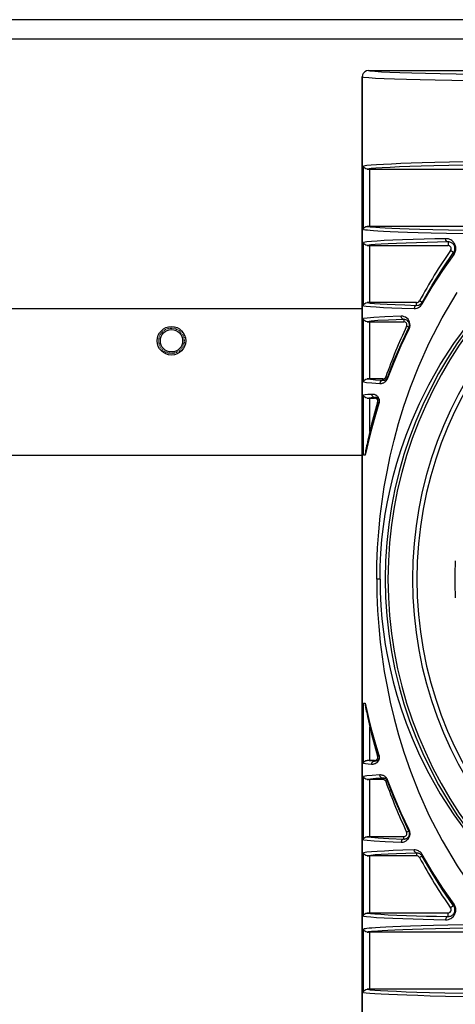
# Model space of a CAD drawing. Units: millimetres. Extents: x 26177 to 27819, y -18347 to -17157.
# Drawn here: x 27535 to 27604, y -17608 to -17453 of the extents above; entities that cross this region are included whole.
import ezdxf

# ---------------------------------------------------------------- set-up
doc = ezdxf.new("R2010")
doc.units = ezdxf.units.MM
doc.linetypes.add('HIDDEN', pattern=[0.2, 0.1, -0.1])
for name, color, linetype in [('LJ-Y31201-02HIDDEN_LINE', 7, 'Continuous'), ('LJ-Y31201-02SOLIDLINE', 7, 'Continuous'), ('LJ-Y31201-03SOLIDLINE', 7, 'Continuous'), ('LJ-Y31201-04SOLIDLINE', 7, 'Continuous'), ('LJ-Y31202-05SOLIDLINE', 7, 'Continuous'), ('LJ-Y31202-11SOLIDLINE', 7, 'Continuous')]:
    doc.layers.add(name, color=color, linetype=linetype)

msp = doc.modelspace()

# ---------------------------------------------------------------- linework, layer by layer
at = {"layer": 'LJ-Y31201-02HIDDEN_LINE', "color": 1, "linetype": 'HIDDEN'}
msp.add_circle((27559.11, -17503.28), 2, dxfattribs=at)
at = {"layer": 'LJ-Y31201-02SOLIDLINE', "color": 7}
msp.add_circle((27559.11, -17503.28), 1.75, dxfattribs=at)
at = {"layer": 'LJ-Y31201-03SOLIDLINE', "color": 7}
for p, q in [((27589.16, -17461.47), (27589.11, -17461.78)), ((27589.11, -17461.78), (27589.11, -17619.78)), ((27589.26, -17461.26), (27589.16, -17461.47)), ((27589.3, -17461.19), (27589.26, -17461.26)), ((27589.52, -17460.97), (27589.3, -17461.19)), ((27589.8, -17460.83), (27589.52, -17460.97)), ((27590.11, -17460.78), (27589.8, -17460.83)), ((27590.11, -17460.78), (27644.11, -17460.78)), ((27589.3, -17485.76), (27589.3, -17475.8)), ((27589.89, -17476.28), (27590.09, -17476.28)), ((27590.09, -17476.28), (27612.77, -17476.28)), ((27590.3, -17485.28), (27590.3, -17476.28)), ((27589.3, -17497.76), (27589.3, -17487.8)), ((27602.6, -17487.72), (27602.6, -17488.28)), ((27589.89, -17488.28), (27590.09, -17488.28)), ((27590.09, -17488.28), (27602.6, -17488.28)), ((27590.3, -17497.28), (27590.3, -17488.28)), ((27601.75, -17491.94), (27603.49, -17489.4)), ((27603.49, -17489.4), (27603.01, -17489.06)), ((27597.67, -17497.71), (27597.67, -17497.28)), ((27598.52, -17497.24), (27598.11, -17497.02)), ((27589.3, -17509.76), (27589.3, -17499.8)), ((27589.89, -17500.28), (27590.09, -17500.28)), ((27590.09, -17500.28), (27595.64, -17500.28)), ((27590.3, -17509.28), (27590.3, -17500.28)), ((27595.64, -17499.92), (27595.64, -17500.28)), ((27596.46, -17501.17), (27596.1, -17500.99)), ((27592.35, -17509.49), (27592.35, -17509.28)), ((27593.08, -17509.04), (27592.82, -17508.94)), ((27589.3, -17521.28), (27589.3, -17511.8)), ((27589.89, -17512.28), (27590.09, -17512.28)), ((27590.09, -17512.28), (27591.05, -17512.28)), ((27590.3, -17517.57), (27590.3, -17512.28)), ((27591.05, -17512.15), (27591.05, -17512.28)), ((27591.73, -17512.98), (27591.53, -17512.92)), ((27589.56, -17521.28), (27589.3, -17521.28)), ((27591.91, -17540.78), (27591.39, -17540.78)), ((27589.3, -17560.28), (27589.56, -17560.28)), ((27589.3, -17569.76), (27589.3, -17560.28)), ((27589.51, -17560.28), (27589.55, -17560.5)), ((27589.55, -17560.5), (27589.65, -17560.97)), ((27590.3, -17569.28), (27590.3, -17563.98)), ((27591.73, -17568.58), (27591.53, -17568.64)), ((27591.05, -17569.41), (27591.05, -17569.28)), ((27589.3, -17581.76), (27589.3, -17571.8)), ((27589.89, -17572.28), (27590.09, -17572.28)), ((27592.35, -17572.28), (27590.09, -17572.28)), ((27590.3, -17581.28), (27590.3, -17572.28)), ((27592.35, -17572.07), (27592.35, -17572.28)), ((27593.08, -17572.52), (27592.82, -17572.61)), ((27596.46, -17580.39), (27596.1, -17580.56)), ((27595.64, -17581.64), (27595.64, -17581.28)), ((27589.3, -17593.76), (27589.3, -17583.8)), ((27597.67, -17583.85), (27597.67, -17584.28)), ((27600.13, -17586.75), (27598.56, -17584.08)), ((27589.89, -17584.28), (27590.09, -17584.28)), ((27597.67, -17584.28), (27590.09, -17584.28)), ((27590.3, -17593.28), (27590.3, -17584.28)), ((27598.52, -17584.32), (27598.11, -17584.54)), ((27603.63, -17592), (27603.55, -17591.87)), ((27602.6, -17593.84), (27602.6, -17593.28)), ((27603.49, -17592.16), (27603.01, -17592.49)), ((27589.3, -17605.76), (27589.3, -17595.8)), ((27589.89, -17596.28), (27590.09, -17596.28)), ((27605.57, -17596.28), (27590.09, -17596.28)), ((27590.3, -17605.28), (27590.3, -17596.28))]:
    msp.add_line(p, q, dxfattribs=at)
for points in [[(27649.78, -17462.71), (27641.49, -17462.69), (27634.21, -17462.66), (27627.81, -17462.62), (27622.15, -17462.58), (27617.2, -17462.53), (27612.92, -17462.49), (27609.23, -17462.44), (27606.02, -17462.39), (27603.18, -17462.34), (27600.6, -17462.29), (27598.23, -17462.24), (27596.07, -17462.19), (27594.17, -17462.13), (27592.55, -17462.07), (27591.21, -17462.01), (27590.13, -17461.94), (27589.37, -17461.86), (27589.11, -17461.78)], [(27659.11, -17461.72), (27649.88, -17461.71), (27641.68, -17461.69), (27634.49, -17461.66), (27628.16, -17461.62), (27622.58, -17461.58), (27617.7, -17461.53), (27613.48, -17461.49), (27609.85, -17461.44), (27606.69, -17461.39), (27603.9, -17461.34), (27601.36, -17461.29), (27599.04, -17461.24), (27596.92, -17461.19), (27595.05, -17461.13), (27593.47, -17461.07), (27592.16, -17461.01), (27591.11, -17460.94), (27590.37, -17460.86), (27590.11, -17460.78)], [(27612.48, -17475.03), (27608.75, -17475.09), (27605.56, -17475.15), (27602.82, -17475.21), (27600.52, -17475.26), (27598.54, -17475.31), (27596.79, -17475.36), (27595.18, -17475.42), (27593.72, -17475.48), (27592.44, -17475.54), (27591.37, -17475.6), (27590.5, -17475.66), (27589.81, -17475.72), (27589.3, -17475.8)], [(27589.89, -17476.28), (27589.68, -17476.24), (27589.5, -17476.14), (27589.37, -17475.99), (27589.3, -17475.8)], [(27612.77, -17475.53), (27608.85, -17475.59), (27605.53, -17475.66), (27602.72, -17475.72), (27600.37, -17475.77), (27598.37, -17475.83), (27596.59, -17475.88), (27594.95, -17475.94), (27593.49, -17476.01), (27592.26, -17476.07), (27591.27, -17476.13), (27590.49, -17476.2), (27589.89, -17476.28)], [(27589.3, -17485.76), (27589.37, -17485.57), (27589.5, -17485.42), (27589.68, -17485.31), (27589.89, -17485.28)], [(27589.3, -17485.76), (27589.44, -17485.78), (27589.65, -17485.81), (27589.94, -17485.85), (27590.34, -17485.89), (27590.88, -17485.93), (27591.57, -17485.97), (27592.43, -17486.02), (27593.49, -17486.07), (27594.74, -17486.12), (27596.21, -17486.17), (27597.91, -17486.23), (27599.94, -17486.28), (27602.35, -17486.34), (27605.23, -17486.4)], [(27605.57, -17485.28), (27590.09, -17485.28), (27589.89, -17485.28)], [(27589.89, -17485.28), (27590.08, -17485.31), (27590.34, -17485.34), (27590.72, -17485.38), (27591.23, -17485.42), (27591.9, -17485.46), (27592.74, -17485.51), (27593.78, -17485.56), (27595.02, -17485.62), (27596.48, -17485.67), (27598.19, -17485.72), (27600.22, -17485.78), (27602.66, -17485.84), (27605.57, -17485.9)], [(27602.23, -17487.22), (27600.53, -17487.26), (27598.84, -17487.3), (27597.11, -17487.35), (27595.45, -17487.41), (27593.91, -17487.47), (27592.57, -17487.53), (27591.45, -17487.59), (27590.55, -17487.65), (27589.82, -17487.72), (27589.3, -17487.8)], [(27589.89, -17488.28), (27589.68, -17488.24), (27589.5, -17488.14), (27589.37, -17487.99), (27589.3, -17487.8)], [(27602.6, -17487.72), (27600.95, -17487.76), (27599.32, -17487.8), (27597.64, -17487.85), (27596.02, -17487.9), (27594.52, -17487.96), (27593.19, -17488.02), (27592.08, -17488.08), (27591.17, -17488.14), (27590.44, -17488.21), (27589.89, -17488.28)], [(27602.6, -17487.72), (27602.42, -17487.65), (27602.28, -17487.47), (27602.23, -17487.22)], [(27603.7, -17489.43), (27603.75, -17489.29), (27603.8, -17489.15), (27603.82, -17489), (27603.84, -17488.85), (27603.84, -17488.7), (27603.82, -17488.55), (27603.79, -17488.4), (27603.75, -17488.26), (27603.7, -17488.12), (27603.63, -17487.99), (27603.54, -17487.87), (27603.45, -17487.75), (27603.33, -17487.63), (27603.2, -17487.52), (27603.05, -17487.42), (27602.87, -17487.34), (27602.68, -17487.27), (27602.47, -17487.23), (27602.23, -17487.22)], [(27603.49, -17489.4), (27603.55, -17489.31), (27603.6, -17489.23), (27603.64, -17489.13), (27603.67, -17489.03), (27603.69, -17488.93), (27603.7, -17488.83), (27603.7, -17488.72), (27603.68, -17488.62), (27603.66, -17488.52), (27603.64, -17488.42), (27603.6, -17488.33), (27603.55, -17488.24), (27603.49, -17488.15), (27603.43, -17488.07), (27603.35, -17487.99), (27603.26, -17487.92), (27603.15, -17487.85), (27603.04, -17487.8), (27602.9, -17487.75), (27602.76, -17487.72), (27602.6, -17487.72)], [(27598.56, -17497.48), (27600.13, -17494.81), (27601.8, -17492.21), (27603.55, -17489.69)], [(27603.49, -17489.4), (27603.47, -17489.48), (27603.49, -17489.58), (27603.55, -17489.69)], [(27603.55, -17489.69), (27603.63, -17489.56), (27603.7, -17489.43)], [(27598.52, -17497.24), (27600.09, -17494.55), (27601.75, -17491.94)], [(27591.39, -17540.78), (27591.43, -17538.39), (27591.53, -17535.85), (27591.71, -17533.32), (27591.94, -17530.88), (27592.24, -17528.55), (27592.58, -17526.26), (27593.01, -17523.91), (27593.52, -17521.44), (27594.13, -17518.89), (27594.83, -17516.29), (27595.67, -17513.56), (27596.7, -17510.59), (27598.01, -17507.26), (27599.66, -17503.58), (27601.68, -17499.66), (27604.03, -17495.7)], [(27589.3, -17497.76), (27589.37, -17497.57), (27589.5, -17497.42), (27589.68, -17497.31), (27589.89, -17497.28)], [(27597.67, -17497.28), (27590.09, -17497.28), (27589.89, -17497.28)], [(27589.89, -17497.28), (27590.37, -17497.34), (27591.04, -17497.4), (27591.92, -17497.47), (27593.02, -17497.53), (27594.31, -17497.59), (27595.82, -17497.65), (27597.67, -17497.71)], [(27597.26, -17498.21), (27597.51, -17498.19), (27597.74, -17498.14), (27597.95, -17498.05), (27598.14, -17497.94), (27598.3, -17497.81), (27598.44, -17497.65), (27598.56, -17497.48)], [(27597.67, -17497.71), (27597.84, -17497.7), (27597.99, -17497.67), (27598.12, -17497.61), (27598.24, -17497.54), (27598.35, -17497.45), (27598.45, -17497.35), (27598.52, -17497.24)], [(27598.52, -17497.24), (27598.51, -17497.31), (27598.52, -17497.39), (27598.56, -17497.48)], [(27589.3, -17497.76), (27589.75, -17497.83), (27590.41, -17497.89), (27591.3, -17497.96), (27592.43, -17498.02), (27593.76, -17498.08), (27595.32, -17498.14), (27597.26, -17498.21)], [(27597.67, -17497.71), (27597.47, -17497.78), (27597.31, -17497.96), (27597.26, -17498.21)], [(27595.21, -17499.42), (27592.68, -17499.52), (27590.96, -17499.62), (27589.88, -17499.71), (27589.3, -17499.8)], [(27589.89, -17500.28), (27589.68, -17500.24), (27589.5, -17500.14), (27589.37, -17499.99), (27589.3, -17499.8)], [(27595.64, -17499.92), (27593.26, -17500.02), (27591.59, -17500.11), (27590.51, -17500.2), (27589.89, -17500.28)], [(27591.91, -17540.78), (27591.94, -17538.79), (27592.04, -17536.66), (27592.21, -17534.54), (27592.45, -17532.49), (27592.74, -17530.53), (27593.08, -17528.61), (27593.49, -17526.66), (27593.98, -17524.62), (27594.57, -17522.51), (27595.24, -17520.36), (27596.03, -17518.14), (27596.97, -17515.76), (27598.13, -17513.13), (27599.59, -17510.2), (27601.39, -17507.02), (27603.51, -17503.72), (27605.91, -17500.43)], [(27595.64, -17499.92), (27595.43, -17499.85), (27595.27, -17499.67), (27595.21, -17499.42)], [(27596.49, -17501.38), (27596.58, -17501.14), (27596.63, -17500.88), (27596.62, -17500.62), (27596.56, -17500.35), (27596.46, -17500.11), (27596.31, -17499.9), (27596.14, -17499.73), (27595.94, -17499.59), (27595.72, -17499.49), (27595.47, -17499.43), (27595.21, -17499.42)], [(27596.46, -17501.17), (27596.52, -17501.01), (27596.55, -17500.85), (27596.55, -17500.68), (27596.51, -17500.51), (27596.44, -17500.35), (27596.35, -17500.22), (27596.23, -17500.11), (27596.1, -17500.02), (27595.96, -17499.96), (27595.81, -17499.92), (27595.64, -17499.92)], [(27593.08, -17509.04), (27594.09, -17506.44), (27595.22, -17503.8), (27596.46, -17501.17)], [(27594.11, -17506.62), (27595.25, -17504), (27596.49, -17501.38)], [(27596.46, -17501.17), (27596.45, -17501.23), (27596.46, -17501.3), (27596.49, -17501.38)], [(27591.88, -17509.99), (27592, -17509.99), (27592.12, -17509.98), (27592.22, -17509.96), (27592.32, -17509.94), (27592.41, -17509.91), (27592.49, -17509.87), (27592.56, -17509.83), (27592.62, -17509.79), (27592.68, -17509.75), (27592.74, -17509.71), (27592.79, -17509.66), (27592.83, -17509.62), (27592.88, -17509.57), (27592.92, -17509.52), (27592.95, -17509.48), (27592.98, -17509.43), (27593.01, -17509.38), (27593.04, -17509.34), (27593.06, -17509.29), (27593.08, -17509.25), (27594.11, -17506.62)], [(27589.3, -17509.76), (27589.37, -17509.57), (27589.5, -17509.42), (27589.68, -17509.31), (27589.89, -17509.28)], [(27589.3, -17509.76), (27589.79, -17509.83), (27590.62, -17509.91), (27591.88, -17509.99)], [(27592.35, -17509.28), (27590.09, -17509.28), (27589.89, -17509.28)], [(27589.89, -17509.28), (27590.39, -17509.34), (27591.18, -17509.42), (27592.35, -17509.49)], [(27592.35, -17509.49), (27592.12, -17509.56), (27591.95, -17509.74), (27591.88, -17509.99)], [(27592.35, -17509.49), (27592.42, -17509.49), (27592.49, -17509.49), (27592.55, -17509.48), (27592.61, -17509.47), (27592.66, -17509.45), (27592.71, -17509.43), (27592.75, -17509.41), (27592.79, -17509.39), (27592.83, -17509.36), (27592.86, -17509.34), (27592.89, -17509.31), (27592.92, -17509.29), (27592.95, -17509.26), (27592.97, -17509.23), (27592.99, -17509.2), (27593.01, -17509.17), (27593.03, -17509.15), (27593.04, -17509.12), (27593.06, -17509.09), (27593.07, -17509.06), (27593.08, -17509.04)], [(27593.08, -17509.04), (27593.07, -17509.09), (27593.08, -17509.14), (27593.1, -17509.2)], [(27589.3, -17511.8), (27589.58, -17511.75), (27589.99, -17511.7), (27590.57, -17511.65)], [(27589.89, -17512.28), (27589.68, -17512.24), (27589.5, -17512.14), (27589.37, -17511.99), (27589.3, -17511.8)], [(27591.73, -17512.98), (27591.07, -17515.18), (27590.54, -17517.11), (27590.12, -17518.76), (27589.79, -17520.15), (27589.54, -17521.28)], [(27589.89, -17512.28), (27590.16, -17512.24), (27590.54, -17512.2), (27591.12, -17512.15)], [(27590.57, -17511.65), (27590.68, -17511.65), (27590.78, -17511.65), (27590.88, -17511.67), (27590.98, -17511.69), (27591.07, -17511.72), (27591.15, -17511.76), (27591.23, -17511.8), (27591.3, -17511.85), (27591.37, -17511.9), (27591.43, -17511.95), (27591.49, -17512.01), (27591.54, -17512.07), (27591.6, -17512.14), (27591.64, -17512.21), (27591.68, -17512.29), (27591.72, -17512.37), (27591.75, -17512.47), (27591.77, -17512.58), (27591.79, -17512.72), (27591.79, -17512.87), (27591.77, -17513.01), (27591.74, -17513.12)], [(27590.57, -17511.65), (27590.64, -17511.9), (27590.81, -17512.08), (27591.05, -17512.15)], [(27591.12, -17512.15), (27591.17, -17512.15), (27591.23, -17512.15), (27591.28, -17512.16), (27591.33, -17512.18), (27591.38, -17512.2), (27591.43, -17512.22), (27591.47, -17512.24), (27591.51, -17512.27), (27591.55, -17512.3), (27591.58, -17512.33), (27591.61, -17512.37), (27591.64, -17512.41), (27591.67, -17512.45), (27591.7, -17512.49), (27591.72, -17512.54), (27591.74, -17512.6), (27591.75, -17512.66), (27591.76, -17512.74), (27591.76, -17512.83), (27591.75, -17512.91), (27591.73, -17512.98)], [(27591.74, -17513.12), (27591.73, -17513.07), (27591.72, -17513.02), (27591.73, -17512.98)], [(27591.74, -17513.12), (27591.08, -17515.27), (27590.56, -17517.16), (27590.14, -17518.78), (27589.81, -17520.16), (27589.56, -17521.28)], [(27590.3, -17517.57), (27590.19, -17518.04), (27590.1, -17518.46), (27590.01, -17518.84), (27589.94, -17519.2), (27589.87, -17519.52), (27589.8, -17519.82), (27589.75, -17520.1), (27589.69, -17520.35), (27589.64, -17520.6), (27589.6, -17520.84), (27589.51, -17521.28)], [(27591.39, -17540.78), (27591.43, -17543.16), (27591.53, -17545.7), (27591.71, -17548.24), (27591.94, -17550.67), (27592.24, -17553), (27592.58, -17555.3), (27593.01, -17557.65), (27593.52, -17560.12), (27594.13, -17562.67), (27594.83, -17565.27), (27595.67, -17567.99), (27596.7, -17570.97), (27598.01, -17574.3), (27599.66, -17577.98), (27601.68, -17581.89), (27604.03, -17585.86), (27606.66, -17589.72), (27609.54, -17593.42), (27612.66, -17596.93), (27616.02, -17600.21), (27619.51, -17603.18), (27623.06, -17605.81), (27626.82, -17608.23)], [(27591.91, -17540.78), (27591.94, -17542.77), (27592.04, -17544.89), (27592.21, -17547.02), (27592.45, -17549.07), (27592.74, -17551.03), (27593.08, -17552.94), (27593.49, -17554.89), (27593.98, -17556.93), (27594.57, -17559.04), (27595.24, -17561.19), (27596.03, -17563.42), (27596.97, -17565.8), (27598.13, -17568.43), (27599.59, -17571.36), (27601.39, -17574.54), (27603.51, -17577.84), (27605.91, -17581.13)], [(27589.54, -17560.28), (27589.8, -17561.44), (27590.14, -17562.87), (27590.57, -17564.55), (27591.09, -17566.46), (27591.74, -17568.61)], [(27589.56, -17560.28), (27589.82, -17561.44), (27590.16, -17562.85), (27590.58, -17564.5), (27591.11, -17566.36), (27591.74, -17568.44)], [(27589.65, -17560.97), (27589.7, -17561.22), (27589.75, -17561.48), (27589.81, -17561.76), (27589.87, -17562.05), (27589.94, -17562.38), (27590.02, -17562.73), (27590.1, -17563.11), (27590.19, -17563.53), (27590.3, -17563.98)], [(27591.74, -17568.44), (27591.75, -17568.49), (27591.77, -17568.54), (27591.78, -17568.59), (27591.78, -17568.64), (27591.79, -17568.69), (27591.79, -17568.74), (27591.79, -17568.79), (27591.79, -17568.85), (27591.79, -17568.91), (27591.78, -17568.97), (27591.76, -17569.03), (27591.75, -17569.09), (27591.73, -17569.15), (27591.71, -17569.21), (27591.68, -17569.27), (27591.65, -17569.33), (27591.61, -17569.39), (27591.58, -17569.44), (27591.53, -17569.5), (27591.49, -17569.55), (27591.44, -17569.6), (27591.38, -17569.65), (27591.33, -17569.69), (27591.26, -17569.73), (27591.19, -17569.77), (27591.12, -17569.81), (27591.04, -17569.84), (27590.96, -17569.87), (27590.87, -17569.89), (27590.78, -17569.9), (27590.68, -17569.91), (27590.57, -17569.91)], [(27591.74, -17568.61), (27591.75, -17568.64), (27591.75, -17568.67), (27591.76, -17568.7), (27591.76, -17568.73), (27591.76, -17568.75), (27591.76, -17568.79), (27591.76, -17568.82), (27591.76, -17568.85), (27591.75, -17568.89), (27591.75, -17568.92), (27591.74, -17568.96), (27591.72, -17569), (27591.71, -17569.03), (27591.69, -17569.07), (27591.68, -17569.1), (27591.66, -17569.13), (27591.63, -17569.16), (27591.61, -17569.2), (27591.58, -17569.23), (27591.55, -17569.25), (27591.52, -17569.28), (27591.48, -17569.3), (27591.45, -17569.33), (27591.41, -17569.35), (27591.37, -17569.37), (27591.32, -17569.38), (27591.27, -17569.4), (27591.22, -17569.41), (27591.17, -17569.41), (27591.11, -17569.41), (27591.05, -17569.41)], [(27591.74, -17568.44), (27591.73, -17568.48), (27591.72, -17568.53), (27591.73, -17568.58)], [(27589.3, -17569.76), (27589.37, -17569.57), (27589.5, -17569.42), (27589.68, -17569.31), (27589.89, -17569.28)], [(27590.57, -17569.91), (27590.02, -17569.86), (27589.61, -17569.81), (27589.3, -17569.76)], [(27591.05, -17569.28), (27590.09, -17569.28), (27589.89, -17569.28)], [(27591.05, -17569.41), (27590.57, -17569.36), (27590.18, -17569.32), (27589.89, -17569.28)], [(27590.57, -17569.91), (27590.64, -17569.66), (27590.81, -17569.47), (27591.05, -17569.41)], [(27591.88, -17571.57), (27590.67, -17571.64), (27589.83, -17571.72), (27589.3, -17571.8)], [(27589.89, -17572.28), (27589.68, -17572.24), (27589.5, -17572.14), (27589.37, -17571.99), (27589.3, -17571.8)], [(27592.35, -17572.07), (27592.12, -17572), (27591.95, -17571.81), (27591.88, -17571.57)], [(27593.1, -17572.35), (27593.06, -17572.27), (27593.02, -17572.18), (27592.97, -17572.1), (27592.91, -17572.03), (27592.85, -17571.96), (27592.78, -17571.89), (27592.71, -17571.83), (27592.63, -17571.77), (27592.55, -17571.72), (27592.46, -17571.67), (27592.36, -17571.63), (27592.25, -17571.6), (27592.14, -17571.58), (27592.01, -17571.57), (27591.88, -17571.57)], [(27592.35, -17572.07), (27591.23, -17572.14), (27590.43, -17572.21), (27589.89, -17572.28)], [(27593.08, -17572.52), (27593.06, -17572.47), (27593.03, -17572.42), (27593, -17572.37), (27592.97, -17572.32), (27592.93, -17572.28), (27592.89, -17572.24), (27592.84, -17572.21), (27592.8, -17572.17), (27592.75, -17572.14), (27592.69, -17572.12), (27592.63, -17572.1), (27592.57, -17572.08), (27592.5, -17572.07), (27592.43, -17572.06), (27592.35, -17572.07)], [(27593.08, -17572.52), (27593.07, -17572.47), (27593.08, -17572.41), (27593.1, -17572.35)], [(27596.46, -17580.39), (27595.22, -17577.75), (27594.09, -17575.11), (27593.08, -17572.52)], [(27596.49, -17580.18), (27595.25, -17577.56), (27594.11, -17574.93), (27593.1, -17572.35)], [(27595.21, -17582.14), (27595.38, -17582.13), (27595.54, -17582.11), (27595.68, -17582.07), (27595.81, -17582.02), (27595.93, -17581.96), (27596.04, -17581.9), (27596.14, -17581.82), (27596.24, -17581.74), (27596.32, -17581.65), (27596.39, -17581.56), (27596.45, -17581.46), (27596.5, -17581.36), (27596.54, -17581.26), (27596.58, -17581.15), (27596.61, -17581.03), (27596.63, -17580.89), (27596.63, -17580.75), (27596.62, -17580.59), (27596.59, -17580.45), (27596.55, -17580.31), (27596.49, -17580.18)], [(27595.64, -17581.64), (27595.75, -17581.64), (27595.85, -17581.63), (27595.94, -17581.6), (27596.03, -17581.57), (27596.1, -17581.54), (27596.17, -17581.49), (27596.24, -17581.45), (27596.3, -17581.39), (27596.35, -17581.34), (27596.39, -17581.28), (27596.43, -17581.22), (27596.47, -17581.16), (27596.49, -17581.09), (27596.52, -17581.02), (27596.54, -17580.94), (27596.55, -17580.85), (27596.55, -17580.76), (27596.55, -17580.66), (27596.53, -17580.56), (27596.5, -17580.48), (27596.46, -17580.39)], [(27596.46, -17580.39), (27596.45, -17580.33), (27596.46, -17580.25), (27596.49, -17580.18)], [(27589.3, -17581.76), (27589.37, -17581.57), (27589.5, -17581.42), (27589.68, -17581.31), (27589.89, -17581.28)], [(27589.3, -17581.76), (27589.89, -17581.84), (27590.98, -17581.94), (27592.71, -17582.03), (27595.21, -17582.14)], [(27595.64, -17581.28), (27590.09, -17581.28), (27589.89, -17581.28)], [(27589.89, -17581.28), (27590.52, -17581.36), (27591.62, -17581.45), (27593.28, -17581.54), (27595.64, -17581.64)], [(27595.64, -17581.64), (27595.43, -17581.71), (27595.27, -17581.89), (27595.21, -17582.14)], [(27597.26, -17583.35), (27595.48, -17583.41), (27593.95, -17583.47), (27592.59, -17583.53), (27591.46, -17583.59), (27590.56, -17583.65), (27589.83, -17583.72), (27589.3, -17583.8)], [(27589.89, -17584.28), (27589.68, -17584.24), (27589.5, -17584.14), (27589.37, -17583.99), (27589.3, -17583.8)], [(27597.67, -17583.85), (27595.97, -17583.91), (27594.48, -17583.96), (27593.17, -17584.02), (27592.07, -17584.08), (27591.17, -17584.14), (27590.44, -17584.21), (27589.89, -17584.28)], [(27597.67, -17583.85), (27597.47, -17583.78), (27597.31, -17583.6), (27597.26, -17583.35)], [(27598.56, -17584.08), (27598.49, -17583.97), (27598.41, -17583.87), (27598.32, -17583.77), (27598.21, -17583.67), (27598.09, -17583.58), (27597.95, -17583.5), (27597.8, -17583.44), (27597.63, -17583.39), (27597.45, -17583.36), (27597.26, -17583.35)], [(27598.52, -17584.32), (27598.48, -17584.25), (27598.43, -17584.18), (27598.36, -17584.11), (27598.29, -17584.05), (27598.21, -17583.99), (27598.12, -17583.94), (27598.02, -17583.9), (27597.91, -17583.87), (27597.8, -17583.85), (27597.67, -17583.85)], [(27598.52, -17584.32), (27598.51, -17584.25), (27598.52, -17584.17), (27598.56, -17584.08)], [(27603.49, -17592.16), (27601.75, -17589.62), (27600.09, -17587), (27598.52, -17584.32)], [(27603.55, -17591.87), (27601.8, -17589.35), (27600.13, -17586.75)], [(27603.49, -17592.16), (27603.47, -17592.08), (27603.49, -17591.98), (27603.55, -17591.87)], [(27589.3, -17593.76), (27589.37, -17593.57), (27589.5, -17593.42), (27589.68, -17593.31), (27589.89, -17593.28)], [(27602.6, -17593.28), (27590.09, -17593.28), (27589.89, -17593.28)], [(27589.89, -17593.28), (27590.39, -17593.34), (27591.09, -17593.41), (27592.02, -17593.47), (27593.19, -17593.54), (27594.55, -17593.6), (27596.06, -17593.65), (27597.64, -17593.71), (27599.2, -17593.75), (27600.8, -17593.79), (27602.6, -17593.84)], [(27602.23, -17594.34), (27602.47, -17594.33), (27602.68, -17594.28), (27602.87, -17594.22), (27603.05, -17594.13), (27603.2, -17594.04), (27603.33, -17593.93), (27603.45, -17593.81), (27603.54, -17593.69), (27603.63, -17593.57), (27603.7, -17593.43), (27603.75, -17593.3), (27603.79, -17593.16), (27603.82, -17593.01), (27603.84, -17592.86), (27603.84, -17592.7), (27603.82, -17592.55), (27603.8, -17592.41), (27603.75, -17592.26), (27603.7, -17592.13), (27603.63, -17592)], [(27602.6, -17593.84), (27602.76, -17593.83), (27602.9, -17593.8), (27603.04, -17593.76), (27603.15, -17593.7), (27603.26, -17593.64), (27603.35, -17593.56), (27603.43, -17593.49), (27603.49, -17593.4), (27603.55, -17593.32), (27603.6, -17593.23), (27603.64, -17593.13), (27603.66, -17593.04), (27603.68, -17592.94), (27603.7, -17592.83), (27603.7, -17592.73), (27603.69, -17592.62), (27603.67, -17592.52), (27603.64, -17592.43), (27603.6, -17592.33), (27603.55, -17592.24), (27603.49, -17592.16)], [(27589.3, -17593.76), (27589.77, -17593.83), (27590.45, -17593.9), (27591.37, -17593.96), (27592.54, -17594.03), (27593.93, -17594.09), (27595.47, -17594.15), (27597.11, -17594.2), (27598.72, -17594.25), (27600.37, -17594.29), (27602.23, -17594.34)], [(27602.6, -17593.84), (27602.42, -17593.91), (27602.28, -17594.09), (27602.23, -17594.34)], [(27605.23, -17595.16), (27602.59, -17595.21), (27600.34, -17595.26), (27598.4, -17595.32), (27596.7, -17595.37), (27595.2, -17595.42), (27593.9, -17595.47), (27592.81, -17595.52), (27591.91, -17595.56), (27591.19, -17595.61), (27590.62, -17595.65), (27590.18, -17595.68), (27589.85, -17595.72), (27589.61, -17595.75), (27589.43, -17595.77), (27589.3, -17595.8)], [(27589.89, -17596.28), (27589.68, -17596.24), (27589.5, -17596.14), (27589.37, -17595.99), (27589.3, -17595.8)], [(27605.57, -17595.65), (27602.91, -17595.71), (27600.64, -17595.77), (27598.7, -17595.82), (27597, -17595.87), (27595.5, -17595.92), (27594.22, -17595.97), (27593.14, -17596.02), (27592.26, -17596.07), (27591.56, -17596.11), (27591.01, -17596.16), (27590.59, -17596.19), (27590.27, -17596.23), (27590.05, -17596.25), (27589.89, -17596.28)], [(27589.3, -17605.76), (27589.37, -17605.57), (27589.5, -17605.42), (27589.68, -17605.31), (27589.89, -17605.28)], [(27589.3, -17605.76), (27589.72, -17605.82), (27590.31, -17605.88), (27591.11, -17605.94), (27592.11, -17606), (27593.31, -17606.06), (27594.66, -17606.12), (27596.15, -17606.17), (27597.83, -17606.22), (27599.82, -17606.28), (27602.22, -17606.34), (27605.09, -17606.4), (27608.48, -17606.46), (27612.48, -17606.52)], [(27612.77, -17605.28), (27590.09, -17605.28), (27589.89, -17605.28)], [(27589.89, -17605.28), (27590.38, -17605.34), (27591.08, -17605.41), (27592, -17605.47), (27593.16, -17605.53), (27594.51, -17605.59), (27596.01, -17605.65), (27597.7, -17605.71), (27599.69, -17605.77), (27602.12, -17605.83), (27605.06, -17605.89), (27608.58, -17605.96), (27612.77, -17606.02)]]:
    msp.add_lwpolyline(points, dxfattribs=at)
for centre, radius, start, end in [((27659.11, -17540.78), 66.39, 102.696, 257.3038), ((27659.11, -17540.78), 65.95, 102.6962, 257.3037), ((27659.11, -17540.78), 62.1, 99.6057, 260.3943), ((27659.11, -17540.78), 61.4, 99.6106, 260.3894), ((27671.11, -17536.52), 83, 145.1303, 151.5818), ((27602.6, -17488.78), 0.5, 325.1303, 90), ((27597.67, -17496.78), 0.5, 270, 331.5818), ((27595.64, -17500.78), 0.5, 334.6593, 90), ((27671.11, -17536.52), 83, 154.6593, 160.5982), ((27592.35, -17508.78), 0.5, 270, 340.5982), ((27671.11, -17536.52), 83, 163.4838, 166.8083), ((27591.05, -17512.78), 0.5, 343.4838, 90), ((27659.11, -17540.78), 55.44, 176.9863, 183.0137), ((27671.11, -17545.04), 83, 193.1917, 196.5162), ((27591.05, -17568.78), 0.5, 270, 16.5162), ((27592.35, -17572.78), 0.5, 19.4018, 90), ((27671.11, -17545.04), 83, 199.4018, 205.3407), ((27595.64, -17580.78), 0.5, 270, 25.3407), ((27597.67, -17584.78), 0.5, 28.4182, 90), ((27671.11, -17545.04), 83, 208.4182, 214.8697), ((27602.6, -17592.78), 0.5, 270, 34.8697)]:
    msp.add_arc(centre, radius, start, end, dxfattribs=at)
at = {"layer": 'LJ-Y31201-04SOLIDLINE', "color": 7}
for p, q in [((27589.11, -17619.78), (27589.11, -17461.78)), ((27589.26, -17461.26), (27589.16, -17461.47)), ((27589.3, -17461.19), (27589.26, -17461.26)), ((27589.52, -17460.97), (27589.3, -17461.19)), ((27589.8, -17460.83), (27589.52, -17460.97)), ((27590.11, -17460.78), (27589.8, -17460.83)), ((27590.11, -17460.78), (27644.11, -17460.78))]:
    msp.add_line(p, q, dxfattribs=at)
at = {"layer": 'LJ-Y31202-05SOLIDLINE', "color": 7}
for p, q in [((27589.11, -17498.28), (27529.11, -17498.28)), ((27529.11, -17521.28), (27589.11, -17521.28))]:
    msp.add_line(p, q, dxfattribs=at)
msp.add_circle((27559.11, -17503.28), 2.25, dxfattribs=at)
at = {"layer": 'LJ-Y31202-11SOLIDLINE', "color": 7}
for p, q in [((27750.61, -17452.78), (27367.61, -17452.78)), ((27364.11, -17455.78), (27754.11, -17455.78))]:
    msp.add_line(p, q, dxfattribs=at)

doc.saveas('drawing.dxf')
